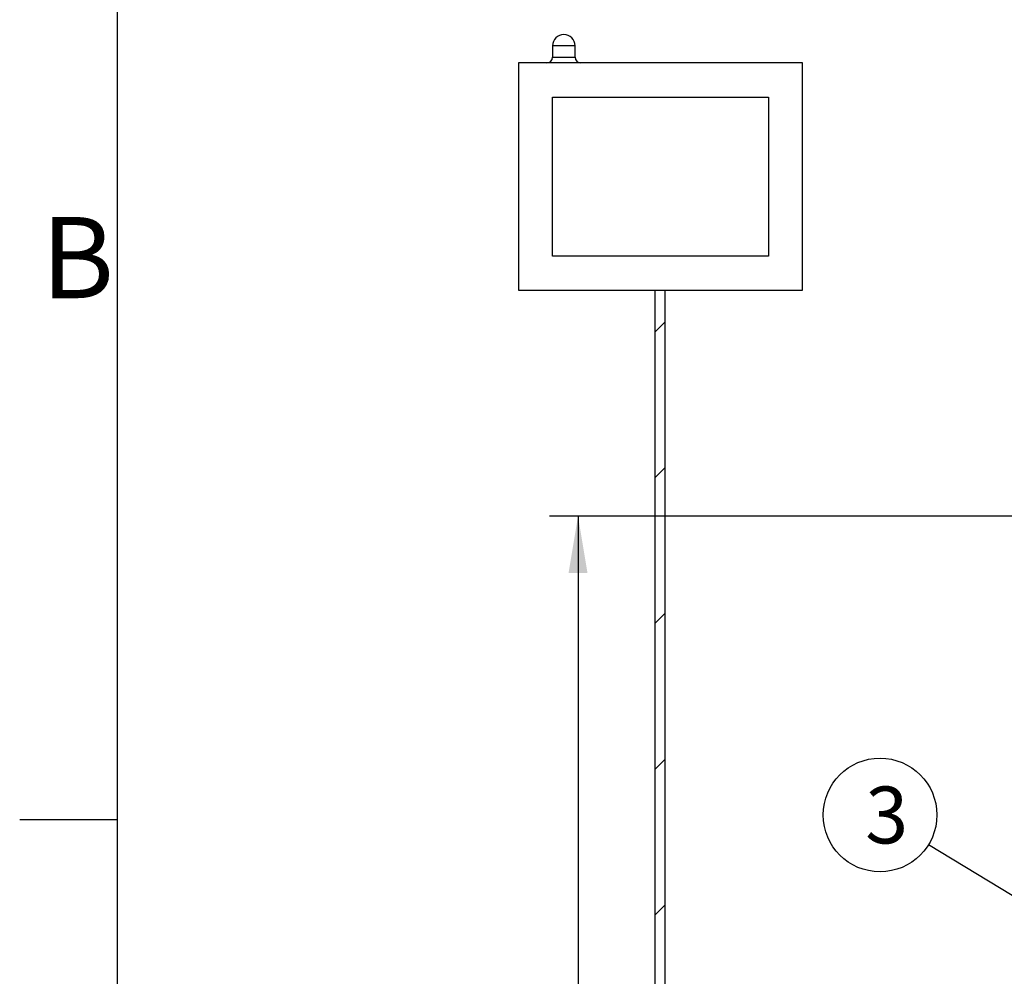
# Model space of a CAD drawing. Units: millimetres. Extents: x 0 to 289, y 0 to 412.
# Drawn here: x 5 to 65, y 264 to 323 of the extents above; entities that cross this region are included whole.
import ezdxf
from ezdxf.enums import TextEntityAlignment as Align

# ---------------------------------------------------------------- set-up
doc = ezdxf.new("R2010")
doc.units = ezdxf.units.MM
for name, color, linetype in [('ByBlock', 7, 'Continuous'), ('Default', 7, 'Continuous'), ('ELEKTRIKARP_LOIK', 7, 'Continuous'), ('UJUK', 7, 'Continuous')]:
    doc.layers.add(name, color=color, linetype=linetype)
doc.styles.add('SEACAD_Solid_Edge_ISO', font='seiso.ttf')
doc.dimstyles.new('ISO', dxfattribs={"dimtxt": 3.5, "dimasz": 3.5, "dimexe": 1.75, "dimexo": 0, "dimgap": 0.875, "dimtad": 1, "dimdec": 1, "dimlfac": 14.285714, "dimtxsty": 'SEACAD_Solid_Edge_ISO', "dimblk1": '_SE_FILLED', "dimblk2": '_SE_FILLED', "dimsah": 1, "dimcen": 1.75, "dimadec": 0, "dimazin": 0, "dimtfac": 0.5, "dimtdec": 1, "dimtmove": 0, "dimatfit": 3, "dimfxl": 1, "dimarcsym": 0})

# ---------------------------------------------------------------- blocks, each defined once
blk = doc.blocks.new('SEANNOT_GROUP4')
at = {"layer": 'Default', "linetype": 'Continuous'}
blk.add_hatch(color=7, dxfattribs=at).paths.add_polyline_path([(66.166, 268.557), (69.461, 267.242), (66.77, 269.555)])
at = {"layer": 'Default', "color": 7, "linetype": 'Continuous'}
blk.add_lwpolyline([(60.609, 272.607), (69.461, 267.242)], dxfattribs=at)
blk.add_circle((57.616, 274.421), 3.5, dxfattribs=at)
at = {"layer": 'Default', "color": 7, "linetype": 'Continuous', "style": 'SEACAD_Solid_Edge_ISO'}
blk.add_text('3', height=3.5, dxfattribs=at).set_placement((56.702, 276.171), align=Align.TOP_LEFT)
blk = doc.blocks.new('SE4')
at = {"layer": 'UJUK', "linetype": 'Continuous'}
h = blk.add_hatch(dxfattribs=at)
h.set_pattern_fill('ANSI31', scale=2, angle=9e-06, style=0)
h.paths.add_polyline_path([(44.357, 247.962), (44.357, 306.744), (43.762, 306.744), (43.762, 247.367)])
at = {"layer": 'ELEKTRIKARP_LOIK', "color": 7, "linetype": 'Continuous'}
for p, q in [((38.836, 321.794), (37.436, 321.794)), ((37.436, 321.794), (37.436, 321.094)), ((38.836, 321.094), (38.836, 321.794)), ((37.436, 321.094), (38.836, 321.094)), ((52.836, 320.744), (35.336, 320.744)), ((35.336, 320.744), (35.336, 306.744)), ((52.836, 306.744), (52.836, 320.744)), ((37.436, 318.644), (50.736, 318.644)), ((37.436, 308.844), (37.436, 318.644)), ((50.736, 318.644), (50.736, 308.844)), ((50.736, 308.844), (37.436, 308.844)), ((35.336, 306.744), (52.836, 306.744))]:
    blk.add_line(p, q, dxfattribs=at)
for centre, radius, start, end in [((38.136, 321.794), 0.7, 0, 180), ((37.086, 321.094), 0.35, 270, 0), ((39.186, 321.094), 0.35, 180, 270)]:
    blk.add_arc(centre, radius, start, end, dxfattribs=at)
at = {"layer": 'UJUK', "color": 7, "linetype": 'Continuous'}
for p, q in [((43.762, 247.367), (43.762, 306.744)), ((44.357, 306.744), (44.357, 247.962))]:
    blk.add_line(p, q, dxfattribs=at)
blk = doc.blocks.new('DMBLK20')
at = {"layer": 'Default', "linetype": 'Continuous'}
for points in [[(38.427, 289.334), (39.594, 289.334), (39.011, 292.834)], [(38.427, 225.312), (39.011, 221.812), (39.594, 225.312)]]:
    blk.add_hatch(color=7, dxfattribs=at).paths.add_polyline_path(points)
at = {"layer": 'Default', "color": 7, "linetype": 'Continuous'}
for p, q in [((72.611, 292.834), (37.261, 292.834)), ((39.011, 292.834), (39.011, 221.812)), ((52.486, 221.812), (37.261, 221.812))]:
    blk.add_line(p, q, dxfattribs=at)
at = {"layer": 'Default', "color": 7, "linetype": 'Continuous', "style": 'SEACAD_Solid_Edge_ISO'}
blk.add_text('h', height=3.5, rotation=90, dxfattribs=at).set_placement((34.636, 255.143), align=Align.TOP_LEFT)
blk = doc.blocks.new('_SE_FILLED')
at = {"color": 0}
blk.add_line((0, 0), (-1, 0), dxfattribs=at)
blk.add_solid([(0, 0), (-1, -0.1665), (-1, 0.1665), (0, 0)], dxfattribs=at)

msp = doc.modelspace()

# ---------------------------------------------------------------- linework, layer by layer
at = {"layer": 'ByBlock', "color": 7, "linetype": 'Continuous'}
msp.add_line((10.6152, 402.1291), (10.6152, 17.1291), dxfattribs=at)
at = {"layer": 'Default', "color": 7, "linetype": 'Continuous'}
msp.add_line((10.6152, 274.1291), (4.6152, 274.1291), dxfattribs=at)

# ---------------------------------------------------------------- block references
at = {"layer": 'Default'}
for name in ['SE4', 'SEANNOT_GROUP4']:
    msp.add_blockref(name, (0, 0), dxfattribs=at)

# ---------------------------------------------------------------- texts
at = {"layer": 'Default', "insert": (5.9466, 311.2546), "char_height": 5, "width": 13.78061, "attachment_point": 1}
msp.add_mtext('{\\fSolid Edge ISO|b0||i0||c0|p34;\\C7;\\H5.;\\W1.;B}', dxfattribs=at)

# ---------------------------------------------------------------- dimensions: what is measured, and where the dimension line sits
at = {"layer": 'Default', "color": 7, "linetype": 'Continuous'}
dim = msp.add_linear_dim(base=(39.0108, 221.8116), p1=(72.6112, 292.8342), p2=(52.4862, 221.8116), angle=90, text='\\A1;h {}', dimstyle='ISO', override={"dimlfac": 14.285714}, dxfattribs=at)
dim.commit()
dim.dimension.update_dxf_attribs({"geometry": 'DMBLK20', "text_midpoint": (39.0108, 257.3229), "dimtype": 160})

doc.saveas('drawing.dxf')
